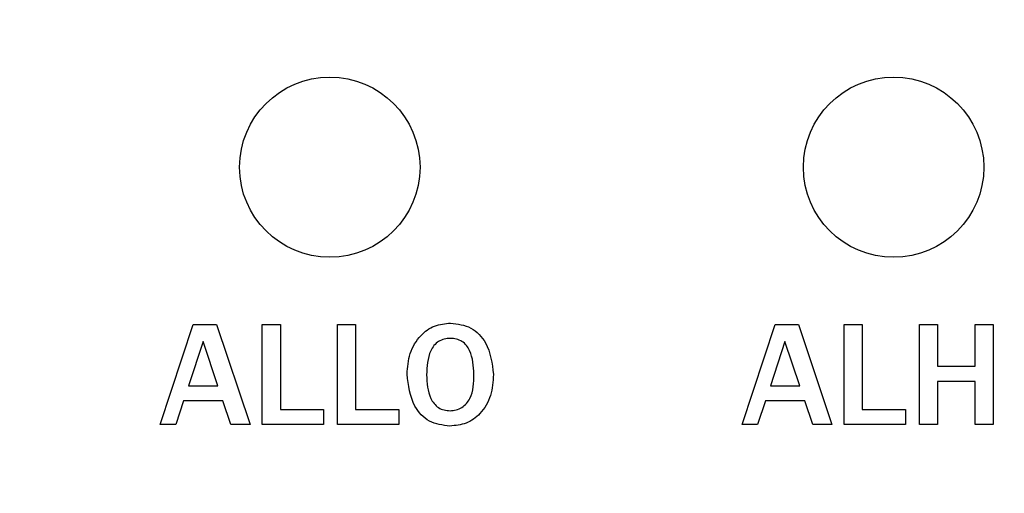
# Model space of a CAD drawing. Units: inches. Extents: x -0.8 to 31, y -0.1 to 20.6.
# Drawn here: x 24 to 24.8, y 12.1 to 12.5 of the extents above; entities that cross this region are included whole.
import ezdxf

# ---------------------------------------------------------------- set-up
doc = ezdxf.new("R2010")
doc.units = ezdxf.units.IN
doc.header["$MEASUREMENT"] = 0
doc.layers.add('PART', color=7, linetype='Continuous')

msp = doc.modelspace()

# ---------------------------------------------------------------- linework, layer by layer
at = {"layer": 'PART'}
for p, q in [((24.1377649, 12.1572514), (24.1634111, 12.2350509)), ((24.1634111, 12.2350509), (24.1815271, 12.2350509)), ((24.1815271, 12.2350509), (24.2074603, 12.1572514)), ((24.2169151, 12.2350509), (24.2309622, 12.2350509)), ((24.2169151, 12.1572514), (24.2169151, 12.2350509)), ((24.2309622, 12.2350509), (24.2309622, 12.1691375)), ((24.2752647, 12.2350509), (24.2893118, 12.2350509)), ((24.2752647, 12.1572514), (24.2752647, 12.2350509)), ((24.2893118, 12.2350509), (24.2893118, 12.1691375)), ((24.5893121, 12.1572514), (24.6149582, 12.2350509)), ((24.6149582, 12.2350509), (24.6330743, 12.2350509)), ((24.6330743, 12.2350509), (24.6590074, 12.1572514)), ((24.6684622, 12.2350509), (24.6825094, 12.2350509)), ((24.6684622, 12.1572514), (24.6684622, 12.2350509)), ((24.6825094, 12.2350509), (24.6825094, 12.1691375)), ((24.7268118, 12.2350509), (24.740859, 12.2350509)), ((24.7268118, 12.1572514), (24.7268118, 12.2350509)), ((24.740859, 12.2350509), (24.740859, 12.2026345)), ((24.7700338, 12.2026345), (24.7700338, 12.2350509)), ((24.7700338, 12.2350509), (24.7840809, 12.2350509)), ((24.7840809, 12.2350509), (24.7840809, 12.1572514)), ((24.1709918, 12.2217129), (24.1596967, 12.1875068)), ((24.1823882, 12.1875068), (24.1709918, 12.2217129)), ((24.6225389, 12.2217129), (24.6112438, 12.1875068)), ((24.6339353, 12.1875068), (24.6225389, 12.2217129)), ((24.740859, 12.2026345), (24.7700338, 12.2026345)), ((24.1596967, 12.1875068), (24.1823882, 12.1875068)), ((24.6112438, 12.1875068), (24.6339353, 12.1875068)), ((24.740859, 12.1907484), (24.740859, 12.1572514)), ((24.7700338, 12.1907484), (24.740859, 12.1907484)), ((24.7700338, 12.1572514), (24.7700338, 12.1907484)), ((24.1557966, 12.1756207), (24.1497354, 12.1572514)), ((24.1863727, 12.1756207), (24.1557966, 12.1756207)), ((24.1924846, 12.1572514), (24.1863727, 12.1756207)), ((24.6073437, 12.1756207), (24.6012825, 12.1572514)), ((24.6379198, 12.1756207), (24.6073437, 12.1756207)), ((24.6440317, 12.1572514), (24.6379198, 12.1756207)), ((24.2309622, 12.1691375), (24.2644592, 12.1691375)), ((24.2644592, 12.1691375), (24.2644592, 12.1572514)), ((24.2893118, 12.1691375), (24.3228088, 12.1691375)), ((24.3228088, 12.1691375), (24.3228088, 12.1572514)), ((24.6825094, 12.1691375), (24.7160063, 12.1691375)), ((24.7160063, 12.1691375), (24.7160063, 12.1572514)), ((24.1497354, 12.1572514), (24.1377649, 12.1572514)), ((24.2074603, 12.1572514), (24.1924846, 12.1572514)), ((24.2644592, 12.1572514), (24.2169151, 12.1572514)), ((24.3228088, 12.1572514), (24.2752647, 12.1572514)), ((24.6012825, 12.1572514), (24.5893121, 12.1572514)), ((24.6590074, 12.1572514), (24.6440317, 12.1572514)), ((24.7160063, 12.1572514), (24.6684622, 12.1572514)), ((24.740859, 12.1572514), (24.7268118, 12.1572514)), ((24.7840809, 12.1572514), (24.7700338, 12.1572514))]:
    msp.add_line(p, q, dxfattribs=at)
for centre, radius in [((24.2693217, 11.0072514), 2.5), ((24.2693217, 11.0072514), 2.4964361), ((24.2693217, 11.0072514), 2.3267949), ((24.2693217, 11.0072514), 1.9923205), ((24.2693217, 11.0072514), 1.9766726), ((24.2693217, 11.0072514), 1.975), ((24.2693217, 12.3572514), 0.07), ((24.7068217, 12.3572514), 0.07)]:
    msp.add_circle(centre, radius, dxfattribs=at)
for radius in [1.85, 1.83]:
    msp.add_arc((24.2693217, 11.0072514), radius, 109.8570083, 70.1429917, dxfattribs=at)
for points, knots in [([(24.3292921, 12.1964044), (24.3297239, 12.201875), (24.3305863, 12.212802), (24.3385498, 12.226253), (24.3501709, 12.2349197), (24.3587949, 12.2357274), (24.3631099, 12.2361314)], [0, 0, 0, 0, 0.28047762, 0.56022458, 0.77996018, 1, 1, 1, 1]), ([(24.3631099, 12.2361314), (24.3685852, 12.2354448), (24.3795382, 12.2340711), (24.393628, 12.2188062), (24.3952783, 12.2047934), (24.3962861, 12.1962356)], [0, 0, 0, 0, 0.28011839, 0.56035865, 1, 1, 1, 1]), ([(24.3629073, 12.2242454), (24.3613085, 12.2241583), (24.3581138, 12.2239843), (24.3536175, 12.2220893), (24.3499825, 12.2188821), (24.3450445, 12.2105808), (24.3446973, 12.2024477), (24.3444198, 12.1959486)], [0, 0, 0, 0, 0.125422422, 0.250628292, 0.375835161, 0.501226909, 1, 1, 1, 1]), ([(24.3811584, 12.1963538), (24.3807948, 12.2027237), (24.3803396, 12.2106959), (24.3755619, 12.2188889), (24.3720404, 12.2221052), (24.3676216, 12.2239913), (24.3644796, 12.2241607), (24.3629073, 12.2242454)], [0, 0, 0, 0, 0.49871684, 0.62416185, 0.74934482, 0.8745698, 1, 1, 1, 1]), ([(24.3624683, 12.1561709), (24.3569459, 12.156837), (24.3459034, 12.158169), (24.3319147, 12.1737279), (24.3302868, 12.187804), (24.3292921, 12.1964044)], [0, 0, 0, 0, 0.28014291, 0.56016681, 1, 1, 1, 1]), ([(24.3444198, 12.1959486), (24.3447262, 12.1895677), (24.3451096, 12.1815821), (24.3500598, 12.1735218), (24.3535422, 12.1703031), (24.3579185, 12.1683429), (24.3610522, 12.1681523), (24.3626203, 12.1680569)], [0, 0, 0, 0, 0.498667018, 0.624079094, 0.749357539, 0.8745861, 1, 1, 1, 1]), ([(24.3962861, 12.1962356), (24.3959218, 12.1907109), (24.3951947, 12.1796847), (24.3873479, 12.1659602), (24.3755144, 12.1573464), (24.3668198, 12.156563), (24.3624683, 12.1561709)], [0, 0, 0, 0, 0.28070392, 0.56022774, 0.77989951, 1, 1, 1, 1]), ([(24.3626203, 12.1680569), (24.3642168, 12.1681721), (24.3674087, 12.1684025), (24.3718214, 12.1704541), (24.375517, 12.1735359), (24.3808823, 12.1815872), (24.3810358, 12.189794), (24.3811584, 12.1963538)], [0, 0, 0, 0, 0.125329163, 0.250575325, 0.375961725, 0.501205387, 1, 1, 1, 1])]:
    msp.add_open_spline(points, degree=3, knots=knots, dxfattribs=at)

doc.saveas('drawing.dxf')
